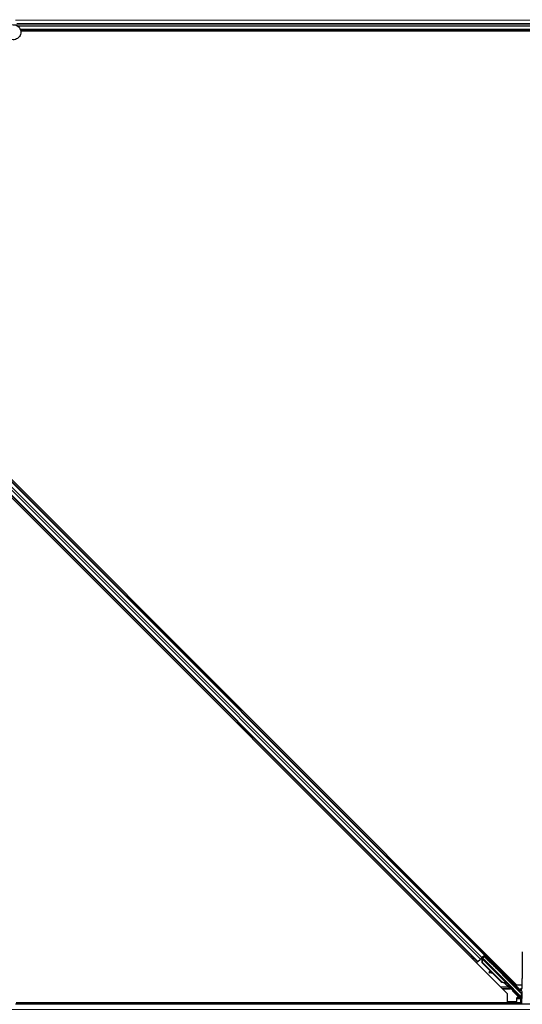
# Model space of a CAD drawing. Units: inches. Extents: x 0.4 to 33.6, y 0.4 to 21.6.
# Drawn here: x 11.5 to 12.7, y 11.9 to 14.3 of the extents above; entities that cross this region are included whole.
import ezdxf

# ---------------------------------------------------------------- set-up
doc = ezdxf.new("R2010")
doc.units = ezdxf.units.IN
doc.header["$MEASUREMENT"] = 0
for name, color, linetype, lineweight in [('Dimension (ANSI)', 7, 'Continuous', 18), ('Visible (ANSI)', 7, 'Continuous', 25), ('Visible Narrow (ANSI)', 7, 'Continuous', 18)]:
    doc.layers.add(name, color=color, linetype=linetype, lineweight=lineweight)
doc.styles.add('Note Text (ANSI)', font='tahoma.ttf')
doc.dimstyles.new('Default (ANSI)', dxfattribs={"dimtxt": 0.08, "dimasz": 0.098425, "dimexe": 0.125, "dimexo": 0.0625, "dimgap": 0.031496, "dimtad": 0, "dimtih": 1, "dimtoh": 1, "dimdec": 3, "dimrnd": 1e-08, "dimzin": 4, "dimdsep": 46, "dimtxsty": 'Note Text (ANSI)', "dimcen": 0.09, "dimdle": 0.393701, "dimclrd": 256, "dimclre": 256, "dimclrt": 256, "dimadec": 0, "dimazin": 1, "dimtfac": 1, "dimtdec": 3, "dimtofl": 0, "dimtmove": 0, "dimatfit": 3, "dimfxl": 1, "dimtolj": 1, "dimtzin": 4, "dimlwd": -1, "dimlwe": -1, "dimarcsym": 0})

# ---------------------------------------------------------------- blocks, each defined once
blk = doc.blocks.new('*D14')
at = {"layer": 'Defpoints', "color": 0, "transparency": 16777216}
for p in [(1.6019, 15.7687), (1.0082, 14.2687), (19.9815, 14.2687)]:
    blk.add_point(p, dxfattribs=at)
at = {"layer": 'Dimension (ANSI)', "transparency": 16777216}
for p, q in [((1.5394, 15.7687), (0.8832, 15.7687)), ((1.0082, 15.6703), (1.0082, 15.0919)), ((1.0082, 14.3671), (1.0082, 14.9456)), ((19.919, 14.2687), (0.8832, 14.2687))]:
    blk.add_line(p, q, dxfattribs=at)
for points in [[(0.9918, 15.6703), (1.0246, 15.6703), (1.0082, 15.7687)], [(0.9918, 14.3671), (1.0246, 14.3671), (1.0082, 14.2687)]]:
    blk.add_solid(points, dxfattribs=at)
at = {"layer": 'Dimension (ANSI)', "transparency": 16777216, "insert": (0.8496, 15.0604), "char_height": 0.08, "attachment_point": 1, "style": 'Note Text (ANSI)'}
blk.add_mtext('\\A1;15.000', dxfattribs=at)
blk = doc.blocks.new('*D15')
at = {"layer": 'Defpoints', "color": 0, "transparency": 16777216}
for p in [(14.2627, 14.2687), (1.0102, 11.8687), (19.9815, 11.8687)]:
    blk.add_point(p, dxfattribs=at)
at = {"layer": 'Dimension (ANSI)', "transparency": 16777216}
for p, q in [((14.2002, 14.2687), (0.8852, 14.2687)), ((1.0102, 14.1703), (1.0102, 13.2093)), ((1.0102, 11.9671), (1.0102, 12.9282)), ((19.919, 11.8687), (0.8852, 11.8687))]:
    blk.add_line(p, q, dxfattribs=at)
for points in [[(0.9938, 14.1703), (1.0266, 14.1703), (1.0102, 14.2687)], [(0.9938, 11.9671), (1.0266, 11.9671), (1.0102, 11.8687)]]:
    blk.add_solid(points, dxfattribs=at)
at = {"layer": 'Dimension (ANSI)', "transparency": 16777216, "insert": (1.0102, 13.1778), "char_height": 0.08, "attachment_point": 2, "style": 'Note Text (ANSI)'}
blk.add_mtext('\\A1;\\fTahoma|b0|i0;\\H0.0800;MAIN BEAMS\\P\\fTahoma|b0|i0;\\H0.0800;24.000 O.C', dxfattribs=at)

msp = doc.modelspace()

# ---------------------------------------------------------------- linework, layer by layer
at = {"layer": 'Visible (ANSI)'}
for p, q in [((14.262728, 14.256219), (11.515163, 14.256219)), ((12.756939, 14.253119), (11.515894, 14.253119)), ((12.747078, 14.253069), (11.515902, 14.253069)), ((12.702784, 11.906531), (10.40054, 14.208775)), ((10.422672, 14.230907), (12.724916, 11.928663)), ((12.647253, 12.001872), (10.495881, 14.153244)), ((12.629576, 11.984194), (10.478203, 14.135566)), ((12.640314, 11.994933), (12.646466, 12.001085)), ((12.642617, 11.996096), (12.648239, 12.001717)), ((12.647253, 12.001872), (12.646466, 12.001085)), ((12.649481, 12.004099), (12.647253, 12.001872)), ((12.629576, 11.984194), (12.627348, 11.981967)), ((12.630363, 11.984981), (12.629576, 11.984194)), ((12.630363, 11.984981), (12.636514, 11.991133)), ((12.640314, 11.994933), (12.636514, 11.991133)), ((12.638529, 11.992007), (12.639538, 11.993016)), ((12.63898, 11.993599), (12.638982, 11.993597)), ((12.639334, 11.993241), (12.638982, 11.993597)), ((12.640253, 11.992684), (12.639162, 11.99378)), ((12.639271, 11.993886), (12.639269, 11.993887)), ((12.640402, 11.995017), (12.639271, 11.993886)), ((12.639626, 11.993534), (12.639271, 11.993886)), ((12.640124, 11.994032), (12.639626, 11.993534)), ((12.640757, 11.994665), (12.640124, 11.994032)), ((12.6404, 11.995019), (12.640402, 11.995017)), ((12.640757, 11.994665), (12.640402, 11.995017)), ((12.64089, 11.982069), (12.640544, 11.990642)), ((12.640766, 11.994657), (12.701213, 11.93421)), ((12.640847, 11.990945), (12.641044, 11.991142)), ((12.641211, 11.982391), (12.640847, 11.990945)), ((12.664171, 11.958788), (12.64089, 11.982069)), ((12.641044, 11.991142), (12.641295, 11.991393)), ((12.641658, 11.982839), (12.641211, 11.982391)), ((12.684701, 11.938901), (12.641211, 11.982391)), ((12.641658, 11.982839), (12.641295, 11.991393)), ((12.685148, 11.939349), (12.641658, 11.982839)), ((12.646155, 11.99813), (12.641724, 11.993699)), ((12.643367, 11.995343), (12.642048, 11.996667)), ((12.642083, 11.99334), (12.642131, 11.993314)), ((12.642131, 11.993314), (12.646155, 11.997337)), ((12.716847, 11.918598), (12.642131, 11.993314)), ((12.64311, 11.995601), (12.646155, 11.998646)), ((12.646155, 11.99956), (12.646155, 11.998646)), ((12.646155, 11.998646), (12.649491, 11.995262)), ((12.649279, 11.99505), (12.646155, 11.99813)), ((12.646155, 11.99813), (12.646155, 11.997337)), ((12.646155, 11.997337), (12.733473, 11.910019)), ((12.650569, 11.996339), (12.649155, 11.994925)), ((12.651025, 11.996796), (12.650569, 11.996339)), ((12.666479, 11.98043), (12.665065, 11.979016)), ((12.666935, 11.980886), (12.666479, 11.98043)), ((12.738279, 11.983924), (12.738279, 11.943719)), ((12.657617, 11.959887), (12.657326, 11.958314)), ((12.657691, 11.959961), (12.6574, 11.958388)), ((12.667148, 11.956454), (12.658516, 11.958083)), ((12.658608, 11.958175), (12.666945, 11.956657)), ((12.664957, 11.958645), (12.6589, 11.959748)), ((12.684379, 11.938579), (12.666355, 11.956604)), ((12.69782, 11.949545), (12.696406, 11.948131)), ((12.698336, 11.933848), (12.69814, 11.933652)), ((12.698588, 11.9341), (12.698336, 11.933848)), ((12.702823, 11.930153), (12.69962, 11.933363)), ((12.699765, 11.933299), (12.702867, 11.930197)), ((12.700086, 11.933074), (12.700584, 11.933572)), ((12.700584, 11.933572), (12.701218, 11.934205)), ((12.702602, 11.932761), (12.701471, 11.93163)), ((12.702885, 11.930216), (12.701471, 11.93163)), ((12.702602, 11.932761), (12.704017, 11.931347)), ((12.702795, 11.930126), (12.702823, 11.930153)), ((12.703954, 11.931285), (12.702823, 11.930153)), ((12.702867, 11.930197), (12.702885, 11.930216)), ((12.704017, 11.931347), (12.702885, 11.930216)), ((12.704083, 11.931059), (12.703478, 11.930454)), ((12.703954, 11.931285), (12.703954, 11.931285)), ((12.71373, 11.933635), (12.712316, 11.932221)), ((12.724916, 11.928663), (12.738191, 11.928663)), ((12.702784, 11.884369), (12.702784, 11.906531)), ((12.735646, 11.899111), (12.717855, 11.916901)), ((12.737092, 11.918719), (12.734092, 11.918719)), ((12.737843, 11.918719), (12.737092, 11.918719)), ((14.262728, 11.881219), (11.503167, 11.881219)), ((12.737075, 11.884319), (11.504613, 11.884319)), ((11.504636, 11.884369), (12.702784, 11.884369)), ((12.702784, 11.888825), (12.703667, 11.887942)), ((12.704374, 11.887649), (12.724698, 11.887649)), ((12.725698, 11.888649), (12.725698, 11.896749)), ((12.734628, 11.896819), (12.7257, 11.896819)), ((12.726698, 11.897749), (12.730641, 11.897749)), ((12.736759, 11.895631), (12.733731, 11.898659)), ((12.734628, 11.897762), (12.734628, 11.893569)), ((12.734628, 11.893569), (12.734628, 11.884969)), ((12.734628, 11.884969), (12.737075, 11.884969)), ((12.737075, 11.894291), (12.737075, 11.881219))]:
    msp.add_line(p, q, dxfattribs=at)
for centre, major_axis, ratio, start_param, end_param in [((12.648276, 12.00168), (-0.002121, -0.002121), 0.01745506, 4.71238898, 6.26573201), ((12.738716, 11.983916), (0, 0.025004), 0.0174524, 6.28288058, 7.85367691), ((12.638566, 11.99197), (-0.002121, -0.002121), 0.01745506, 4.21690684, 4.71238898), ((12.65711, 11.986971), (0.007955, -0.007955), 0.01745241, 3.14159265, 6.28318531), ((12.660276, 11.957767), (-0.00295, 0.000547), 0.0043171, 5.83042565, 7.21565269), ((12.66035, 11.957841), (-0.00295, 0.000547), 0.0043171, 5.34479233, 6.73001937), ((12.660567, 11.95934), (-0.00295, 0.000547), 0.0043171, 6.08410079, 6.28318531), ((12.639947, 11.961579), (0.019665, -0.003645), 0.0043171, 5.83042565, 6.73001937), ((12.660641, 11.959414), (-0.00295, 0.000547), 0.0043171, 5.34479233, 6.28318531), ((12.695469, 11.949669), (-0.012021, 0.012021), 0.92253809, 1.5708055, 2.26543523), ((12.695741, 11.949942), (-0.012021, 0.012021), 0.91844638, 1.57078738, 2.46122443), ((12.696189, 11.950389), (-0.012021, 0.012021), 0.91844638, 1.57078738, 2.46122443), ((12.704361, 11.940176), (0.007955, -0.007955), 0.01745241, 3.14159266, 6.28318531), ((12.698526, 11.934342), (0.006611, -0.006611), 0.00523596, 0.87407245, 1.4212308), ((12.68945, 11.943651), (0.012021, -0.012021), 0.00523596, 0.00000354, 0.48996087), ((12.690582, 11.944782), (0.012021, -0.012021), 0.00523596, 0.00000354, 0.48996087), ((12.699058, 11.934874), (0.004419, -0.004419), 0.01745241, 5.99936153, 6.28318531), ((12.699657, 11.935473), (-0.004561, 0.004561), 0.00523604, 2.89191551, 3.51736486), ((12.737843, 11.943719), (0, 0.025), 0.01745506, 3.14159265, 4.71238898), ((12.718562, 11.917608), (-0.000707, -0.000707), 0.9998477, 5.78471983, 6.28318531), ((12.735593, 11.912142), (0.001149, -0.002775), 0.99896138, 5.1054556, 5.90757198), ((12.735646, 11.912015), (-0.002947, -0.000586), 0.95542742, 1.38298967, 2.9363327), ((12.704374, 11.888649), (-0.000383, -0.000924), 0.99982157, 5.89054931, 6.6758213), ((12.724698, 11.888649), (0.000707, -0.000707), 0.99969546, 5.49793944, 7.06843118), ((12.726698, 11.896749), (-0.000707, 0.000707), 0.99969546, 5.49793944, 7.06843118), ((12.730693, 11.897697), (0.004243, -0.000001), 0.01234071, 1.07693195, 1.58314017), ((12.735646, 11.899185), (0.003, -0.003001), 0.01234071, 4.72473283, 5.49280387), ((12.734092, 11.894298), (-0.000589, -0.002959), 0.98128523, 2.22140222, 2.54378584), ((12.734075, 11.894291), (0.002772, 0.001148), 0.99982157, 5.89054931, 6.35343769), ((12.735646, 11.894942), (-0.002509, 0.001676), 0.98128523, 3.73939947, 4.52467146)]:
    msp.add_ellipse(centre, major_axis=major_axis, ratio=ratio, start_param=start_param, end_param=end_param, dxfattribs=at)
for centre, major_axis, ratio in [((12.658524, 11.988385), (0.007955, -0.007955), 0.01745241), ((12.65898, 11.988841), (0.007955, -0.007955), 0.01745241), ((12.67325, 11.971291), (0.007071, -0.007071), 0.01745506), ((12.705775, 11.94159), (0.007955, -0.007955), 0.01745241)]:
    msp.add_ellipse(centre, major_axis=major_axis, ratio=ratio, dxfattribs=at)
for points, knots in [([(11.497358, 14.268761), (11.497755, 14.268772), (11.498152, 14.26877), (11.500546, 14.268678), (11.502557, 14.268261), (11.506291, 14.266813), (11.508061, 14.265763), (11.511128, 14.263174), (11.512463, 14.261602), (11.514526, 14.25815), (11.515278, 14.256225), (11.516108, 14.252282), (11.516195, 14.250213), (11.515696, 14.246206), (11.515104, 14.244217), (11.513327, 14.240582), (11.512116, 14.238888), (11.509244, 14.236027), (11.507547, 14.23482), (11.503924, 14.233066), (11.501958, 14.232484), (11.498015, 14.231994), (11.495989, 14.232072), (11.492112, 14.232856), (11.490212, 14.233574), (11.486764, 14.23556), (11.485175, 14.236858), (11.482527, 14.239861), (11.481435, 14.241606), (11.479888, 14.245304), (11.479413, 14.247306), (11.479134, 14.251306), (11.479326, 14.253354), (11.480116, 14.256362), (11.480494, 14.257411), (11.480961, 14.258412)], [10.00790238, 10.00790238, 10.00790238, 10.00790238, 10.03854241, 10.03854241, 10.19351709, 10.19351709, 10.34880025, 10.34880025, 10.5043919, 10.5043919, 10.66029209, 10.66029209, 10.81650082, 10.81650082, 10.97301814, 10.97301814, 11.12986868, 11.12986868, 11.28569429, 11.28569429, 11.43829186, 11.43829186, 11.58883537, 11.58883537, 11.7397012, 11.7397012, 11.89203809, 11.89203809, 12.04479511, 12.04479511, 12.19753695, 12.19753695, 12.35027934, 12.35027934, 12.43451693, 12.43451693, 12.43451693, 12.43451693]), ([(12.639334, 11.993241), (12.639652, 11.992921), (12.639899, 11.992541), (12.640095, 11.992098), (12.640291, 11.991654), (12.640429, 11.991166), (12.640544, 11.990642)], [0, 0, 0, 0, 0.041952806, 0.041952806, 0.041952806, 0.0839056166, 0.0839056166, 0.0839056166, 0.0839056166]), ([(12.639626, 11.993534), (12.639947, 11.993216), (12.640196, 11.992838), (12.640394, 11.992397), (12.640592, 11.991956), (12.640731, 11.991469), (12.640847, 11.990945)], [0, 0, 0, 0, 0.041952806, 0.041952806, 0.041952806, 0.0839056166, 0.0839056166, 0.0839056166, 0.0839056166]), ([(12.641295, 11.991393), (12.641367, 11.991989), (12.641403, 11.992541), (12.641371, 11.993033), (12.641348, 11.993385), (12.641291, 11.9937), (12.64119, 11.993975), (12.641089, 11.994249), (12.640946, 11.994479), (12.640757, 11.994665)], [0, 0, 0, 0, 0.048300591, 0.048300591, 0.048300591, 0.082910184, 0.082910184, 0.082910184, 0.117520039, 0.117520039, 0.117520039, 0.117520039]), ([(12.703529, 11.930506), (12.70357, 11.930464), (12.70361, 11.930422), (12.703954, 11.930058), (12.704176, 11.929818), (12.704394, 11.929565), (12.704441, 11.92951), (12.704536, 11.929386), (12.704581, 11.929326), (12.704667, 11.929188), (12.704697, 11.929136), (12.70476, 11.929011), (12.704794, 11.928935), (12.70486, 11.928757), (12.70489, 11.928652), (12.704942, 11.928387), (12.704954, 11.928222), (12.704936, 11.927857), (12.704894, 11.927654), (12.704806, 11.927414), (12.704785, 11.927366), (12.704697, 11.927174), (12.704612, 11.927037), (12.70438, 11.926745), (12.704217, 11.926596), (12.703905, 11.926393), (12.703761, 11.926323), (12.70341, 11.926199), (12.703194, 11.92616), (12.70277, 11.926152), (12.702556, 11.926183), (12.702275, 11.926269), (12.702192, 11.9263), (12.702062, 11.926359), (12.702011, 11.926384), (12.701899, 11.926446), (12.701844, 11.926481), (12.701756, 11.926541), (12.701721, 11.926566), (12.701637, 11.92663), (12.701595, 11.926664), (12.701431, 11.9268), (12.70131, 11.92691), (12.700937, 11.927253), (12.70066, 11.927514), (12.699931, 11.928212), (12.699446, 11.928683), (12.698414, 11.929693), (12.697862, 11.930237), (12.69674, 11.931351), (12.696156, 11.931933), (12.695124, 11.932969), (12.694661, 11.933436), (12.694225, 11.933878)], [0.52751485, 0.52751485, 0.52751485, 0.52751485, 0.535344039, 0.535344039, 0.598109576, 0.598109576, 0.61747952, 0.61747952, 0.630327395, 0.630327395, 0.636198195, 0.636198195, 0.643121909, 0.643121909, 0.651611636, 0.651611636, 0.664138923, 0.664138923, 0.679633078, 0.679633078, 0.683648122, 0.683648122, 0.695769565, 0.695769565, 0.712169341, 0.712169341, 0.724221954, 0.724221954, 0.740621648, 0.740621648, 0.75679425, 0.75679425, 0.763912791, 0.763912791, 0.768955821, 0.768955821, 0.776406047, 0.776406047, 0.783744716, 0.783744716, 0.796908929, 0.796908929, 0.836360285, 0.836360285, 0.891117825, 0.891117825, 0.957425503, 0.957425503, 1.019420245, 1.019420245, 1.080830452, 1.080830452, 1.1313733, 1.1313733, 1.1313733, 1.1313733]), ([(12.69814, 11.933652), (12.69817, 11.933649), (12.698199, 11.933645), (12.698229, 11.933642), (12.698258, 11.933638), (12.698287, 11.933635), (12.698316, 11.933631), (12.698345, 11.933627), (12.698374, 11.933624), (12.698403, 11.93362), (12.698431, 11.933617), (12.69846, 11.933613), (12.698488, 11.933609), (12.698516, 11.933606), (12.698544, 11.933602), (12.698572, 11.933598), (12.6986, 11.933594), (12.698628, 11.93359), (12.698655, 11.933586), (12.69869, 11.933581), (12.698725, 11.933576), (12.698759, 11.933571), (12.698779, 11.933568), (12.698798, 11.933565), (12.698818, 11.933562), (12.698845, 11.933557), (12.698871, 11.933553), (12.698897, 11.933548), (12.698923, 11.933544), (12.698949, 11.933539), (12.698975, 11.933535), (12.699, 11.93353), (12.699026, 11.933525), (12.699051, 11.93352), (12.699076, 11.933515), (12.699101, 11.93351), (12.699126, 11.933505), (12.69915, 11.9335), (12.699174, 11.933495), (12.699198, 11.933489), (12.699222, 11.933484), (12.699246, 11.933478), (12.699269, 11.933472), (12.699293, 11.933466), (12.699316, 11.93346), (12.699339, 11.933454), (12.699362, 11.933448), (12.699384, 11.933442), (12.699406, 11.933435), (12.699428, 11.933429), (12.69945, 11.933422), (12.699472, 11.933415), (12.699499, 11.933407), (12.699526, 11.933398), (12.699553, 11.933388), (12.699567, 11.933383), (12.699582, 11.933378), (12.699597, 11.933372), (12.699617, 11.933364), (12.699637, 11.933357), (12.699656, 11.933349), (12.699675, 11.93334), (12.699694, 11.933332), (12.699713, 11.933324), (12.699732, 11.933315), (12.69975, 11.933307), (12.699768, 11.933298), (12.699786, 11.933289), (12.699803, 11.933279), (12.699821, 11.93327), (12.699838, 11.933261), (12.699855, 11.933251), (12.699871, 11.933241), (12.699887, 11.933231), (12.699903, 11.933221), (12.699919, 11.933211), (12.699934, 11.9332), (12.69995, 11.93319), (12.699964, 11.933179), (12.699979, 11.933168), (12.699994, 11.933157), (12.700008, 11.933145), (12.700022, 11.933134), (12.700035, 11.933122), (12.700048, 11.93311), (12.700061, 11.933098), (12.700074, 11.933086), (12.700086, 11.933074)], [0, 0, 0, 0, 0.0023467494, 0.0023467494, 0.0023467494, 0.0046985084, 0.0046985084, 0.0046985084, 0.0070523272, 0.0070523272, 0.0070523272, 0.0094052668, 0.0094052668, 0.0094052668, 0.0117544343, 0.0117544343, 0.0117544343, 0.0140970159, 0.0140970159, 0.0140970159, 0.0170523648, 0.0170523648, 0.0170523648, 0.0187555832, 0.0187555832, 0.0187555832, 0.0210809492, 0.0210809492, 0.0210809492, 0.0234056924, 0.0234056924, 0.0234056924, 0.0257286183, 0.0257286183, 0.0257286183, 0.0280485542, 0.0280485542, 0.0280485542, 0.0303643544, 0.0303643544, 0.0303643544, 0.0326749052, 0.0326749052, 0.0326749052, 0.0349791288, 0.0349791288, 0.0349791288, 0.0372759878, 0.0372759878, 0.0372759878, 0.039564488, 0.039564488, 0.039564488, 0.042479447, 0.042479447, 0.042479447, 0.0441153953, 0.0441153953, 0.0441153953, 0.0463860543, 0.0463860543, 0.0463860543, 0.0486550591, 0.0486550591, 0.0486550591, 0.0509214131, 0.0509214131, 0.0509214131, 0.0531841402, 0.0531841402, 0.0531841402, 0.0554422883, 0.0554422883, 0.0554422883, 0.0576949324, 0.0576949324, 0.0576949324, 0.0599411778, 0.0599411778, 0.0599411778, 0.0621801626, 0.0621801626, 0.0621801626, 0.0644110601, 0.0644110601, 0.0644110601, 0.0666330807, 0.0666330807, 0.0666330807, 0.0666330807]), ([(12.701218, 11.934205), (12.701206, 11.934218), (12.701193, 11.93423), (12.701179, 11.934241), (12.701165, 11.934252), (12.701151, 11.934263), (12.701135, 11.934273), (12.70112, 11.934283), (12.701104, 11.934293), (12.701087, 11.934302), (12.701071, 11.934311), (12.701053, 11.934319), (12.701035, 11.934327), (12.701017, 11.934335), (12.700998, 11.934342), (12.700978, 11.934348), (12.700959, 11.934355), (12.700938, 11.934361), (12.700917, 11.934367), (12.700896, 11.934372), (12.700875, 11.934377), (12.700852, 11.934382), (12.70083, 11.934386), (12.700807, 11.93439), (12.700783, 11.934393), (12.700759, 11.934397), (12.700735, 11.9344), (12.700709, 11.934402), (12.700689, 11.934404), (12.700668, 11.934406), (12.700647, 11.934407), (12.700616, 11.934409), (12.700584, 11.93441), (12.700551, 11.93441), (12.700524, 11.934411), (12.700495, 11.934411), (12.700467, 11.93441), (12.700438, 11.93441), (12.700408, 11.934409), (12.700378, 11.934407), (12.700348, 11.934406), (12.700318, 11.934404), (12.700287, 11.934402), (12.700255, 11.9344), (12.700224, 11.934397), (12.700192, 11.934394), (12.700159, 11.934391), (12.700127, 11.934388), (12.700093, 11.934384), (12.70006, 11.93438), (12.700026, 11.934376), (12.699992, 11.934372), (12.699958, 11.934367), (12.699923, 11.934362), (12.699888, 11.934357), (12.699843, 11.934351), (12.699797, 11.934343), (12.699751, 11.934336), (12.699724, 11.934332), (12.699698, 11.934327), (12.699671, 11.934323), (12.699634, 11.934316), (12.699597, 11.93431), (12.699559, 11.934303), (12.699521, 11.934296), (12.699483, 11.934289), (12.699444, 11.934281), (12.699406, 11.934274), (12.699367, 11.934266), (12.699328, 11.934258), (12.699288, 11.934251), (12.699249, 11.934243), (12.699209, 11.934234), (12.699169, 11.934226), (12.699129, 11.934218), (12.699088, 11.934209), (12.699047, 11.934201), (12.699006, 11.934192), (12.698965, 11.934183), (12.698924, 11.934174), (12.698883, 11.934165), (12.698841, 11.934156), (12.698799, 11.934147), (12.698757, 11.934137), (12.698715, 11.934128), (12.698673, 11.934119), (12.698631, 11.934109), (12.698588, 11.9341)], [0, 0, 0, 0, 0.003724861, 0.003724861, 0.003724861, 0.007451308, 0.007451308, 0.007451308, 0.01117751, 0.01117751, 0.01117751, 0.014901624, 0.014901624, 0.014901624, 0.0186218, 0.0186218, 0.0186218, 0.02233619, 0.02233619, 0.02233619, 0.026042958, 0.026042958, 0.026042958, 0.029740285, 0.029740285, 0.029740285, 0.033426383, 0.033426383, 0.033426383, 0.036409474, 0.036409474, 0.036409474, 0.040769258, 0.040769258, 0.040769258, 0.044438369, 0.044438369, 0.044438369, 0.048105358, 0.048105358, 0.048105358, 0.051768459, 0.051768459, 0.051768459, 0.055425909, 0.055425909, 0.055425909, 0.05907595, 0.05907595, 0.05907595, 0.062716841, 0.062716841, 0.062716841, 0.066346865, 0.066346865, 0.066346865, 0.070964456, 0.070964456, 0.070964456, 0.07357217, 0.07357217, 0.07357217, 0.077180594, 0.077180594, 0.077180594, 0.080787861, 0.080787861, 0.080787861, 0.084391522, 0.084391522, 0.084391522, 0.087989124, 0.087989124, 0.087989124, 0.091578225, 0.091578225, 0.091578225, 0.095156412, 0.095156412, 0.095156412, 0.098721314, 0.098721314, 0.098721314, 0.102270615, 0.102270615, 0.102270615, 0.105802071, 0.105802071, 0.105802071, 0.105802071]), ([(12.717603, 11.917325), (12.717533, 11.917565), (12.717432, 11.917795), (12.717177, 11.918223), (12.717023, 11.918422), (12.716847, 11.918598)], [0, 0, 0, 0, 0.0190003345, 0.0190003345, 0.0380006176, 0.0380006176, 0.0380006176, 0.0380006176]), ([(12.733731, 11.898659), (12.733727, 11.898612), (12.733719, 11.89856), (12.733677, 11.898398), (12.733627, 11.898281), (12.733463, 11.898054), (12.733351, 11.897944), (12.733103, 11.897815), (12.733001, 11.897778), (12.732829, 11.897748), (12.732767, 11.897742), (12.732705, 11.897743)], [-0.3917336579, -0.3917336579, -0.3917336579, -0.3917336579, -0.3829740016, -0.3829740016, -0.3652366932, -0.3652366932, -0.3474993848, -0.3474993848, -0.3384620841, -0.3384620841, -0.333602054, -0.333602054, -0.333602054, -0.333602054])]:
    msp.add_open_spline(points, degree=3, knots=knots, dxfattribs=at)
at = {"layer": 'Visible Narrow (ANSI)'}
for p, q in [((14.262728, 14.279872), (11.503096, 14.279872)), ((14.262728, 14.271972), (11.506202, 14.271972)), ((14.262728, 14.265466), (11.509558, 14.265466)), ((14.262728, 14.257566), (11.514659, 14.257566)), ((12.630363, 11.984981), (10.47899, 14.136353)), ((12.636514, 11.991133), (10.485142, 14.142505)), ((12.640314, 11.994933), (10.488942, 14.146305)), ((12.646466, 12.001085), (10.495094, 14.152457)), ((12.633287, 12.015838), (12.635515, 12.018065)), ((12.636655, 12.01247), (12.638883, 12.014697)), ((12.637472, 12.011653), (12.639699, 12.01388)), ((12.637778, 12.011347), (12.640005, 12.013574)), ((12.708271, 11.941685), (12.648239, 12.001717)), ((12.613382, 11.995933), (12.61561, 11.99816)), ((12.61675, 11.992564), (12.618978, 11.994792)), ((12.617567, 11.991748), (12.619794, 11.993975)), ((12.617873, 11.991442), (12.6201, 11.993669)), ((12.638529, 11.992007), (12.640571, 11.989965)), ((12.639088, 11.993706), (12.640387, 11.992412)), ((12.640253, 11.992684), (12.639162, 11.99378)), ((12.639334, 11.993241), (12.64054, 11.992035)), ((12.640874, 11.990311), (12.640544, 11.990642)), ((12.641295, 11.991393), (12.698588, 11.9341)), ((12.646155, 11.99956), (12.649972, 11.995743)), ((12.665882, 11.979833), (12.696995, 11.94872)), ((12.657638, 11.958339), (12.657624, 11.958264)), ((12.6589, 11.959748), (12.658608, 11.958175)), ((12.685148, 11.939349), (12.684701, 11.938901)), ((12.709284, 11.925495), (12.703901, 11.930878)), ((12.707113, 11.940527), (12.708271, 11.941685)), ((12.708271, 11.945308), (12.708271, 11.941685)), ((12.7111, 11.941685), (12.708271, 11.941685)), ((12.7111, 11.941685), (12.7111, 11.94248)), ((12.712751, 11.934752), (12.713928, 11.93593)), ((12.712855, 11.932761), (12.731971, 11.913645)), ((12.713928, 11.93593), (12.713928, 11.939651)), ((12.734092, 11.915766), (12.713928, 11.93593)), ((12.70622, 11.923176), (12.686139, 11.923176)), ((12.688967, 11.920347), (12.70622, 11.920347)), ((12.691796, 11.917519), (12.70622, 11.917519)), ((12.704049, 11.926487), (12.707162, 11.923374)), ((12.70622, 11.920347), (12.70622, 11.923176)), ((12.70622, 11.917519), (12.70622, 11.920347)), ((12.707162, 11.923374), (12.709284, 11.925495)), ((12.707162, 11.923374), (12.708299, 11.920786)), ((12.713381, 11.921427), (12.71126, 11.919306)), ((12.71126, 11.919306), (12.713531, 11.917035)), ((12.715652, 11.919156), (12.713381, 11.921427)), ((12.713531, 11.917035), (12.715652, 11.919156)), ((12.716508, 11.916669), (12.713531, 11.917035)), ((12.716793, 11.915839), (12.714672, 11.913718)), ((12.714672, 11.913718), (12.730641, 11.897749)), ((12.716793, 11.915839), (12.717855, 11.916901)), ((12.736213, 11.896419), (12.716793, 11.915839)), ((12.731971, 11.913645), (12.734092, 11.915766)), ((12.731971, 11.913645), (12.733473, 11.910019)), ((12.734092, 11.918719), (12.734092, 11.915766)), ((12.734092, 11.915766), (12.737092, 11.915766)), ((12.735646, 11.909139), (12.735646, 11.899111)), ((12.737092, 11.915766), (12.737092, 11.918719)), ((12.738645, 11.912015), (12.737092, 11.915766)), ((12.738645, 11.894942), (12.738645, 11.912015)), ((12.734628, 11.894325), (12.725698, 11.894325)), ((12.734628, 11.893569), (12.737075, 11.893569)), ((12.73773, 11.897047), (12.736213, 11.896419)), ((12.737075, 11.894291), (12.738645, 11.894942))]:
    msp.add_line(p, q, dxfattribs=at)
for radius, start, end in [(0.002343, 269.999991, 293.711019), (0.005172, 269.999996, 293.711027), (0.008, 269.999989, 309.046309)]:
    msp.add_arc((12.70622, 11.925519), radius, start, end, dxfattribs=at)
for centre, major_axis, ratio, start_param, end_param in [((12.699058, 11.934874), (0.005303, -0.005303), 0.01745241, 5.63967266, 6.86887085), ((12.708271, 11.941685), (-0.002192, -0.002049), 0.88803348, 1.0189144, 2.33057811), ((12.713928, 11.936078), (0.002999, -0.006002), 0.00987023, 3.50117707, 4.73213649), ((12.707162, 11.923374), (0.002092, 0.00215), 0.93431039, 4.35148372, 6.26849602), ((12.717501, 11.916547), (-0.002829, -0.002829), 0.9998477, 5.3754189, 6.28318531), ((12.713531, 11.917035), (0.000366, 0.002978), 0.99994382, 4.71238898, 5.62021367), ((12.717135, 11.916181), (-0.002828, 0.002828), 0.42858013, 5.21104786, 5.62015539), ((12.717501, 11.916547), (-0.000708, -0.000708), 0.99893491, 5.3754189, 6.28318531), ((12.715014, 11.91406), (0.003333, 0.003333), 0.21214021, 0.49846547, 0.90776641), ((12.734092, 11.915766), (0.002772, 0.001148), 0.99896138, 3.53465927, 5.89011869)]:
    msp.add_ellipse(centre, major_axis=major_axis, ratio=ratio, start_param=start_param, end_param=end_param, dxfattribs=at)
for points, knots in [([(12.7083, 11.920784), (12.708538, 11.920763), (12.708825, 11.920712), (12.709111, 11.920621), (12.709326, 11.920552), (12.70954, 11.92046), (12.709756, 11.920346), (12.709827, 11.920309), (12.709899, 11.920269), (12.70997, 11.920228), (12.710402, 11.919976), (12.71084, 11.919648), (12.71126, 11.919306)], [-0.189608095, -0.189608095, -0.189608095, -0.189608095, -0.13543436, -0.13543436, -0.13543436, -0.094669801, -0.094669801, -0.094669801, -0.081260616, -0.081260616, -0.081260616, 0, 0, 0, 0]), ([(12.713381, 11.921427), (12.712627, 11.922181), (12.711371, 11.923434), (12.709994, 11.924799), (12.709465, 11.925318), (12.709284, 11.925495)], [0, 0, 0, 0, 0.081260616, 0.13543436, 0.189608104, 0.189608104, 0.189608104, 0.189608104])]:
    msp.add_open_spline(points, degree=3, knots=knots, dxfattribs=at)

# ---------------------------------------------------------------- dimensions: what is measured, and where the dimension line sits
at = {"layer": 'Dimension (ANSI)'}
dim = msp.add_linear_dim(base=(1.008155, 14.268719), p1=(1.601873, 15.768719), p2=(19.981478, 14.268719), angle=90, dimstyle='Default (ANSI)', override={"dimgap": 0.031496, "dimdec": 3, "dimlfac": 10, "dimtol": 0, "dimlim": 0, "dimtp": 0, "dimtm": 0, "dimtdec": 3, "dimatfit": 1}, dxfattribs=at)
dim.commit()
dim.dimension.update_dxf_attribs({"geometry": '*D14', "text_midpoint": (1.008155, 15.018719), "dimtype": 160})
dim = msp.add_linear_dim(base=(1.010155, 11.868719), p1=(14.262728, 14.268719), p2=(19.981478, 11.868719), angle=90, text='\\fTahoma|b0|i0;\\H0.0800;MAIN BEAMS\\P\\fTahoma|b0|i0;\\H0.0800;<> O.C', dimstyle='Default (ANSI)', override={"dimgap": 0.031496, "dimdec": 3, "dimlfac": 10, "dimtol": 0, "dimlim": 0, "dimtp": 0, "dimtm": 0, "dimtdec": 3, "dimatfit": 1, "dimtvp": -0.25}, dxfattribs=at)
dim.commit()
dim.dimension.update_dxf_attribs({"geometry": '*D15', "text_midpoint": (1.010155, 13.068719), "dimtype": 160})

doc.saveas('drawing.dxf')
